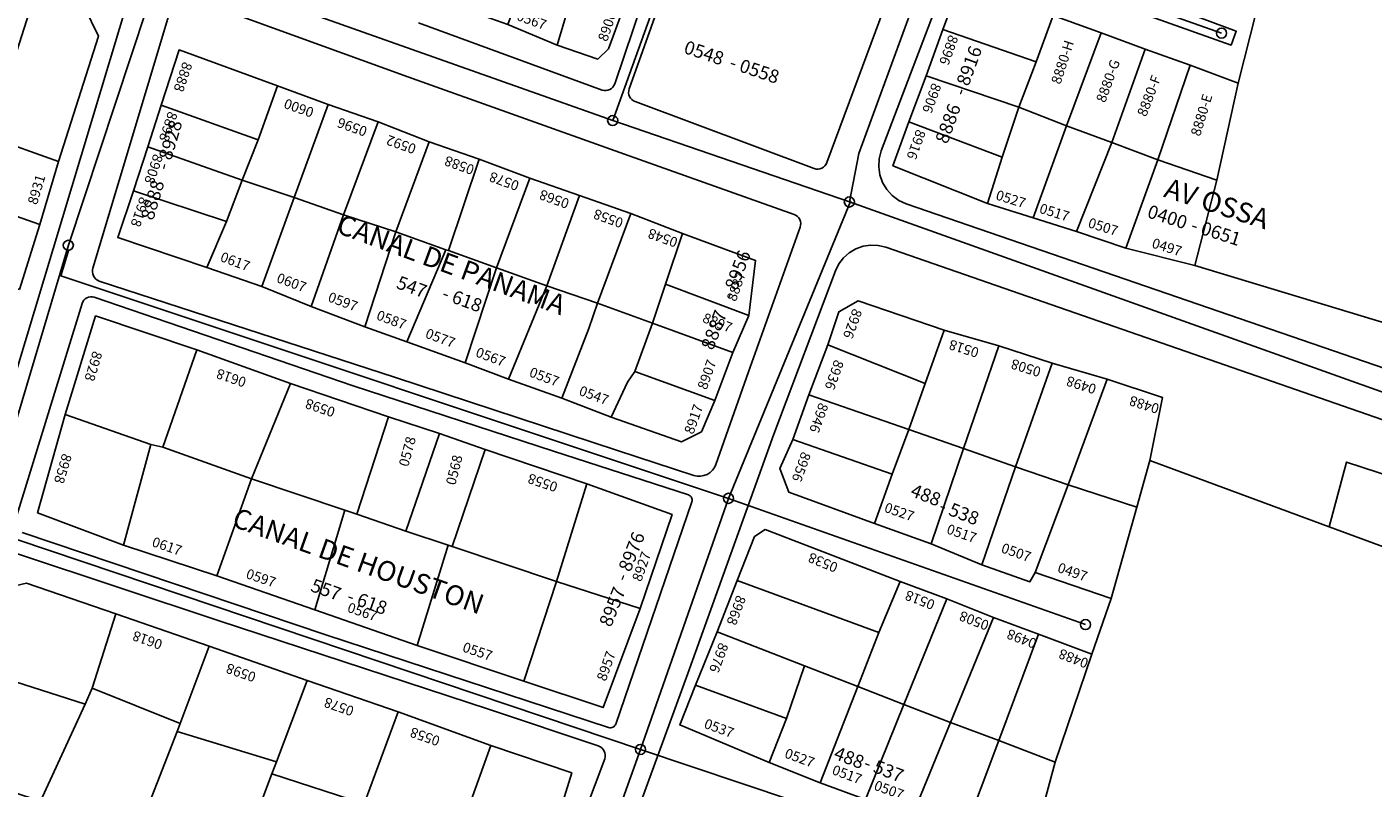
# Model space of a CAD drawing. Extents: x 341965 to 349308, y 6286600 to 6293425.
# Drawn here: x 344679 to 344881, y 6287894 to 6288008 of the extents above; entities that cross this region are included whole.
import ezdxf

# ---------------------------------------------------------------- set-up
doc = ezdxf.new("R2010")
doc.units = 0
doc.header["$MEASUREMENT"] = 0
doc.layers.get('0').update_dxf_attribs({"linetype": 'CONTINUOUS'})
for name, color, linetype in [('1010', 7, 'CONTINUOUS'), ('1400', 7, 'CONTINUOUS'), ('1500', 7, 'CONTINUOUS'), ('2000', 7, 'CONTINUOUS'), ('2510', 7, 'CONTINUOUS'), ('LIMITE_PREDIAL', 7, 'CONTINUOUS')]:
    doc.layers.add(name, color=color, linetype=linetype)

msp = doc.modelspace()

# ---------------------------------------------------------------- linework, layer by layer
at = {"color": 10}
for points in [[(344766.87, 6287993.91), (344780.73, 6288032.42)], [(344802.45, 6287981.67), (344803.85, 6287988.97), (344816, 6288022.09)], [(344816, 6288022.09), (344858.41, 6288007.07)], [(344685.03, 6287975.15), (344699.18, 6288017.93)], [(344699.18, 6288017.93), (344766.87, 6287993.91)], [(344802.45, 6287981.67), (344766.87, 6287993.91)], [(344784.29, 6287937.09), (344802.63, 6287981.76), (344802.45, 6287981.67)], [(344802.45, 6287981.67), (344912.68, 6287942.35), (344947.93, 6287929.78)], [(344672.3, 6287932.54), (344685.03, 6287975.15)], [(344685.09, 6287974.52), (344683.92, 6287970.54), (344784.29, 6287937.09)], [(344771.05, 6287899.33), (344784.29, 6287937.09)], [(344784.29, 6287937.09), (344837.95, 6287918.1)], [(344672.3, 6287932.54), (344771.05, 6287899.33)], [(344728.63, 6287856.71), (344753.41, 6287850.02), (344771.05, 6287899.33)], [(344771.05, 6287899.33), (344816.9, 6287883.92)]]:
    msp.add_lwpolyline(points, dxfattribs=at)
msp.add_circle((344858.4, 6288007.07), 0.759)
for centre in [(344784.28, 6287937.09), (344837.94, 6287918.1)]:
    msp.add_circle(centre, 0.759, dxfattribs=at)
at = {"layer": '1400', "color": 2}
for points in [[(344724.62, 6288050.49), (344731.92, 6288047.89), (344739.52, 6288044.99), (344746.72, 6288042.49), (344753.22, 6288039.99), (344761.82, 6288036.89), (344768.12, 6288034.49), (344774.92, 6288032.19), (344775.62, 6288029.79), (344770.82, 6288017.29), (344766.22, 6288004.69), (344764.63, 6288003.16), (344758.53, 6288005.26), (344751.12, 6288008.39), (344743.42, 6288011.09), (344736.42, 6288013.69), (344728.82, 6288016.19), (344721.92, 6288018.79), (344714.82, 6288021.49), (344707.13, 6288023.96), (344711.83, 6288038.66), (344716.23, 6288053.36), (344724.62, 6288050.49)], [(344670.26, 6288017.1), (344680.22, 6288013.69), (344687.4, 6288011.02), (344689.55, 6288006.6), (344683.56, 6287987.76), (344680.76, 6287978.29), (344677.66, 6287968.52)], [(344830.05, 6287979.3), (344823.2, 6287981.43), (344809, 6287987.13), (344811.4, 6287993.73), (344814, 6288000.63), (344816.5, 6288007.63), (344818.7, 6288013.53)], [(344833.1, 6288009.73), (344840.3, 6288007.13), (344846.9, 6288004.63), (344853.7, 6288002.23), (344860.9, 6287999.53), (344863.61, 6288010.21)], [(344729.58, 6287962.88), (344735.92, 6287960.64), (344744.68, 6287957.45), (344751.22, 6287955.03), (344759.22, 6287952.15), (344766.62, 6287949.3), (344777.19, 6287945.58), (344780.19, 6287947.08), (344782.21, 6287951.82), (344784.93, 6287959.01), (344787.35, 6287964.59), (344788.35, 6287972.89), (344777.38, 6287976.93), (344769.58, 6287979.93), (344761.88, 6287982.63), (344754.38, 6287985.23), (344746.78, 6287988.13), (344739.28, 6287990.73), (344731.58, 6287993.73), (344724.08, 6287996.33), (344716.48, 6287999.13), (344701.68, 6288004.53), (344698.98, 6287996.23), (344696.97, 6287989.96), (344694.8, 6287983.35), (344692.45, 6287976.32), (344705.85, 6287971.82), (344714.11, 6287968.97), (344721.51, 6287965.94), (344729.58, 6287962.88)], [(344897.27, 6287959.13), (344854.4, 6287972.12), (344844, 6287974.74), (344836.6, 6287977.24), (344830.05, 6287979.3)], [(344804.85, 6287891.78), (344798.03, 6287894.28), (344790.4, 6287897.35), (344776.94, 6287903), (344779.31, 6287908.98), (344782.55, 6287916.99), (344785.58, 6287924.71), (344788.17, 6287931.34), (344789.8, 6287932.39), (344810.09, 6287924.6), (344817.11, 6287921.99), (344824.13, 6287919.18), (344830.86, 6287916.68), (344838.87, 6287913.65), (344841.79, 6287922.02), (344830.37, 6287925.95), (344829.58, 6287924.55), (344822.36, 6287927.1), (344814.74, 6287930.23), (344806.21, 6287933.32), (344793.34, 6287938.01), (344792.01, 6287941.6), (344793.95, 6287945.93), (344796.34, 6287952.67), (344799.19, 6287960.18), (344800.85, 6287965.17), (344803.74, 6287966.79), (344816.67, 6287962.37), (344824.91, 6287960.05), (344832.93, 6287957.44), (344841.18, 6287955.02), (344849.5, 6287952.27), (344847.6, 6287942.77), (344874.56, 6287932.83), (344877.2, 6287942.55), (344906.36, 6287933.02)], [(344737.48, 6287914.96), (344753.49, 6287909.6), (344765.42, 6287905.61), (344770.99, 6287920.51), (344775.79, 6287934.65), (344762.99, 6287939.27), (344747.67, 6287944.42), (344740.81, 6287946.83), (344733.15, 6287949.36), (344718.43, 6287954.39), (344704.32, 6287959.42), (344689.12, 6287964.54), (344684.53, 6287949.7), (344680.39, 6287934.89), (344693.32, 6287930.07), (344707.34, 6287925.45), (344722.06, 6287920.31), (344737.48, 6287914.96)], [(344738.31, 6287871.95), (344723.99, 6287876.79), (344710.27, 6287881.43), (344695.35, 6287886.59), (344680.84, 6287891.54), (344668.01, 6287895.76), (344672.95, 6287910.8), (344677.25, 6287923.96), (344678.76, 6287924.33), (344692.18, 6287919.7), (344706.2, 6287914.86), (344720.91, 6287909.7), (344734.63, 6287904.96), (344748.55, 6287899.92), (344760.7, 6287895.79), (344756.4, 6287881.89), (344752.87, 6287869.9), (344750.34, 6287867.84), (344738.31, 6287871.95)]]:
    msp.add_lwpolyline(points, dxfattribs=at)
at = {"layer": '1500'}
for centre in [(344766.86, 6287993.91), (344802.44, 6287981.67), (344685.02, 6287975.15), (344771.04, 6287899.33)]:
    msp.add_circle(centre, 0.759, dxfattribs=at)
at = {"layer": '2000', "color": 1}
for points in [[(344842.61, 6288104.91), (344799.06, 6287987.61), (344798.94, 6287987.35), (344798.77, 6287987.11), (344798.55, 6287986.91), (344798.3, 6287986.76), (344798.02, 6287986.65), (344797.73, 6287986.61), (344797.44, 6287986.62), (344797.15, 6287986.69), (344770.26, 6287996.76), (344770, 6287996.89), (344769.76, 6287997.06), (344769.56, 6287997.27), (344769.41, 6287997.52), (344769.31, 6287997.8), (344769.26, 6287998.09), (344769.27, 6287998.38), (344769.34, 6287998.67), (344791.98, 6288062.24)], [(344737.67, 6288008.6), (344765.27, 6287998.51), (344765.56, 6287998.44), (344765.85, 6287998.43), (344766.14, 6287998.48), (344766.42, 6287998.58), (344766.67, 6287998.74), (344766.88, 6287998.94), (344767.05, 6287999.18), (344767.17, 6287999.45), (344778.48, 6288032.94)], [(344820.22, 6288019.41), (344859.82, 6288005.27), (344860.6, 6288007.36), (344821.22, 6288022.03)], [(344807.23, 6287989.37), (344818.29, 6288018.47)], [(344659.92, 6287899.02), (344694.11, 6288012.46), (344694.18, 6288012.78)], [(344779.05, 6287940.55), (344779.55, 6287940.43), (344780.06, 6287940.42), (344780.57, 6287940.51), (344781.05, 6287940.69), (344781.49, 6287940.96), (344781.86, 6287941.31), (344782.17, 6287941.72), (344782.38, 6287942.19), (344787.27, 6287956.1), (344795.05, 6287977.87), (344795.12, 6287978.16), (344795.14, 6287978.45), (344795.1, 6287978.74), (344795, 6287979.02), (344794.85, 6287979.27), (344794.66, 6287979.49), (344794.42, 6287979.66), (344794.16, 6287979.79), (344768.66, 6287988.88), (344736.05, 6288000.51), (344702.57, 6288012.69)], [(344700.72, 6288011.77), (344688.71, 6287971.73), (344688.65, 6287971.44), (344688.65, 6287971.14), (344688.7, 6287970.84), (344688.81, 6287970.56), (344688.96, 6287970.3), (344689.17, 6287970.08), (344689.41, 6287969.9), (344689.68, 6287969.77), (344734.04, 6287955.32), (344767.6, 6287944.31), (344779.05, 6287940.55)], [(344917.49, 6287944.73), (344811, 6287981.38), (344809.88, 6287981.9), (344808.89, 6287982.62), (344808.06, 6287983.53), (344807.43, 6287984.58), (344807.02, 6287985.74), (344806.85, 6287986.95), (344806.92, 6287988.18), (344807.23, 6287989.37)], [(344882, 6287822.21), (344837.24, 6287836.49), (344792.21, 6287850.25), (344764.5, 6287859.16), (344763.66, 6287859.53), (344762.9, 6287860.05), (344762.26, 6287860.71), (344761.75, 6287861.49), (344761.41, 6287862.34), (344761.24, 6287863.25), (344761.26, 6287864.17), (344761.45, 6287865.07), (344778.18, 6287910.76), (344791.1, 6287946.73), (344800.36, 6287971.31), (344800.87, 6287972.34), (344801.57, 6287973.26), (344802.43, 6287974.03), (344803.42, 6287974.61), (344804.5, 6287975), (344805.64, 6287975.17), (344806.79, 6287975.12), (344807.91, 6287974.85)], [(344807.91, 6287974.85), (344927.65, 6287933.25)], [(344688.65, 6287967.41), (344688.37, 6287967.42), (344688.08, 6287967.37), (344687.82, 6287967.26), (344687.58, 6287967.1), (344687.37, 6287966.9), (344687.22, 6287966.66), (344687.11, 6287966.39), (344677.06, 6287933.84)], [(344678.08, 6287931.93), (344723.73, 6287916.58), (344766.25, 6287902.61), (344766.41, 6287902.58), (344766.57, 6287902.57), (344766.74, 6287902.6), (344766.89, 6287902.65), (344767.03, 6287902.74), (344767.15, 6287902.85), (344767.25, 6287902.98), (344767.32, 6287903.13), (344778.76, 6287936.59), (344778.79, 6287936.74), (344778.8, 6287936.9), (344778.78, 6287937.06), (344778.72, 6287937.2), (344778.64, 6287937.33), (344778.53, 6287937.45), (344778.4, 6287937.54), (344778.26, 6287937.6), (344757.97, 6287944.19), (344727.87, 6287954.02), (344688.93, 6287967.35), (344688.65, 6287967.41)], [(344753.05, 6287864.36), (344765.69, 6287897.91), (344765.75, 6287898.21), (344765.75, 6287898.5), (344765.69, 6287898.8), (344765.58, 6287899.08), (344765.42, 6287899.33), (344765.21, 6287899.54), (344764.97, 6287899.72), (344764.69, 6287899.84), (344748.36, 6287905.35), (344707.55, 6287918.71), (344677.51, 6287928.7), (344677.23, 6287928.77)]]:
    msp.add_lwpolyline(points, dxfattribs=at)
at = {"layer": 'LIMITE_PREDIAL', "color": 4}
for points in [[(344897.27, 6287959.13), (344854.4, 6287972.12), (344857.7, 6287984.93), (344860.9, 6287999.53), (344863.61, 6288010.21), (344867.21, 6288025.21), (344870.31, 6288038.11), (344872.48, 6288047.3), (344875.88, 6288061.8), (344880.08, 6288078.7), (344880.38, 6288080.7), (344879.88, 6288080.9), (344883.38, 6288096.3)], [(344758.53, 6288005.26), (344762.92, 6288020.09), (344756.42, 6288022.59), (344751.12, 6288008.39), (344758.53, 6288005.26)], [(344766.22, 6288004.69), (344770.82, 6288017.29), (344762.92, 6288020.09), (344758.53, 6288005.26), (344764.63, 6288003.16), (344766.22, 6288004.69)], [(344820.5, 6288014.33), (344833.1, 6288009.73), (344830.5, 6288002.73), (344816.5, 6288007.63), (344818.7, 6288013.53), (344820.5, 6288014.33)], [(344680.22, 6288013.69), (344673.1, 6287991.47), (344683.56, 6287987.76), (344689.55, 6288006.6), (344687.4, 6288011.02), (344680.22, 6288013.69)], [(344833.1, 6288009.73), (344830.5, 6288002.73), (344827.9, 6287995.93), (344835.1, 6287993.13), (344840.3, 6288007.13), (344833.1, 6288009.73)], [(344816.5, 6288007.63), (344830.5, 6288002.73), (344827.9, 6287995.93), (344814, 6288000.63), (344816.5, 6288007.63)], [(344840.3, 6288007.13), (344835.1, 6287993.13), (344841.9, 6287990.63), (344846.9, 6288004.63), (344840.3, 6288007.13)], [(344701.68, 6288004.53), (344716.48, 6287999.13), (344713.58, 6287991.03), (344698.98, 6287996.23), (344701.68, 6288004.53)], [(344853.7, 6288002.23), (344848.8, 6287988.03), (344841.9, 6287990.63), (344846.9, 6288004.63), (344853.7, 6288002.23)], [(344683.56, 6287987.76), (344673.1, 6287991.47), (344662.83, 6287995.07), (344652.47, 6287998.78), (344642.41, 6288002.28), (344641.16, 6287997.79), (344639.41, 6287992.81), (344680.76, 6287978.29), (344683.56, 6287987.76)], [(344860.9, 6287999.53), (344857.7, 6287984.93), (344848.8, 6287988.03), (344853.7, 6288002.23), (344860.9, 6287999.53)], [(344811.4, 6287993.73), (344825.4, 6287988.43), (344827.9, 6287995.93), (344814, 6288000.63), (344811.4, 6287993.73)], [(344716.48, 6287999.13), (344713.58, 6287991.03), (344711.17, 6287984.96), (344718.97, 6287982.36), (344724.08, 6287996.33), (344716.48, 6287999.13)], [(344698.98, 6287996.23), (344713.58, 6287991.03), (344711.17, 6287984.96), (344696.97, 6287989.96), (344698.98, 6287996.23)], [(344731.58, 6287993.73), (344726.37, 6287979.76), (344718.97, 6287982.36), (344724.08, 6287996.33), (344731.58, 6287993.73)], [(344823.2, 6287981.43), (344825.4, 6287988.43), (344827.9, 6287995.93), (344835.1, 6287993.13), (344830.05, 6287979.3), (344823.2, 6287981.43)], [(344677.66, 6287968.52), (344636.31, 6287983.14), (344638.06, 6287988.22), (344639.41, 6287992.81), (344680.76, 6287978.29), (344677.66, 6287968.52)], [(344731.58, 6287993.73), (344726.37, 6287979.76), (344734.27, 6287977.16), (344739.28, 6287990.73), (344731.58, 6287993.73)], [(344809, 6287987.13), (344823.2, 6287981.43), (344825.4, 6287988.43), (344811.4, 6287993.73), (344809, 6287987.13)], [(344830.05, 6287979.3), (344835.1, 6287993.13), (344841.9, 6287990.63), (344836.6, 6287977.24), (344830.05, 6287979.3)], [(344694.8, 6287983.35), (344708.8, 6287978.75), (344711.17, 6287984.96), (344696.97, 6287989.96), (344694.8, 6287983.35)], [(344739.28, 6287990.73), (344734.27, 6287977.16), (344741.77, 6287974.46), (344742.17, 6287974.36), (344746.78, 6287988.13), (344739.28, 6287990.73)], [(344836.6, 6287977.24), (344841.9, 6287990.63), (344848.8, 6287988.03), (344844, 6287974.74), (344836.6, 6287977.24)], [(344746.78, 6287988.13), (344742.17, 6287974.36), (344749.37, 6287971.76), (344754.38, 6287985.23), (344746.78, 6287988.13)], [(344854.4, 6287972.12), (344857.7, 6287984.93), (344848.8, 6287988.03), (344844, 6287974.74), (344854.4, 6287972.12)], [(344705.85, 6287971.82), (344708.8, 6287978.75), (344711.17, 6287984.96), (344718.97, 6287982.36), (344714.11, 6287968.97), (344705.85, 6287971.82)], [(344754.38, 6287985.23), (344749.37, 6287971.76), (344756.97, 6287969.06), (344761.88, 6287982.63), (344754.38, 6287985.23)], [(344694.8, 6287983.35), (344708.8, 6287978.75), (344705.85, 6287971.82), (344692.45, 6287976.32), (344694.8, 6287983.35)], [(344721.51, 6287965.94), (344726.37, 6287979.76), (344718.97, 6287982.36), (344714.11, 6287968.97), (344721.51, 6287965.94)], [(344769.58, 6287979.93), (344764.57, 6287966.46), (344756.97, 6287969.06), (344761.88, 6287982.63), (344769.58, 6287979.93)], [(344721.51, 6287965.94), (344726.37, 6287979.76), (344734.27, 6287977.16), (344729.58, 6287962.88), (344721.51, 6287965.94)], [(344777.38, 6287976.93), (344774.78, 6287969.33), (344772.87, 6287963.46), (344764.57, 6287966.46), (344769.58, 6287979.93), (344777.38, 6287976.93)], [(344735.92, 6287960.64), (344741.77, 6287974.46), (344734.27, 6287977.16), (344729.58, 6287962.88), (344735.92, 6287960.64)], [(344788.35, 6287972.89), (344777.38, 6287976.93), (344774.78, 6287969.33), (344787.35, 6287964.59), (344788.35, 6287972.89)], [(344735.92, 6287960.64), (344741.77, 6287974.46), (344742.17, 6287974.36), (344749.37, 6287971.76), (344744.68, 6287957.45), (344735.92, 6287960.64)], [(344751.22, 6287955.03), (344756.97, 6287969.06), (344749.37, 6287971.76), (344744.68, 6287957.45), (344751.22, 6287955.03)], [(344751.22, 6287955.03), (344756.97, 6287969.06), (344764.57, 6287966.46), (344763.27, 6287962.66), (344759.22, 6287952.15), (344751.22, 6287955.03)], [(344787.35, 6287964.59), (344774.78, 6287969.33), (344772.87, 6287963.46), (344784.93, 6287959.01), (344787.35, 6287964.59)], [(344766.62, 6287949.3), (344769.07, 6287954.56), (344770.17, 6287956.16), (344772.87, 6287963.46), (344764.57, 6287966.46), (344763.27, 6287962.66), (344759.22, 6287952.15), (344766.62, 6287949.3)], [(344800.85, 6287965.17), (344803.74, 6287966.79), (344816.67, 6287962.37), (344813.83, 6287954.37), (344799.19, 6287960.18), (344800.85, 6287965.17)], [(344689.12, 6287964.54), (344704.32, 6287959.42), (344699.24, 6287944.77), (344697.45, 6287945.2), (344684.53, 6287949.7), (344689.12, 6287964.54)], [(344782.21, 6287951.82), (344770.17, 6287956.16), (344772.87, 6287963.46), (344784.93, 6287959.01), (344782.21, 6287951.82)], [(344816.67, 6287962.37), (344813.83, 6287954.37), (344811.37, 6287947.46), (344819.59, 6287944.61), (344824.91, 6287960.05), (344816.67, 6287962.37)], [(344704.32, 6287959.42), (344699.24, 6287944.77), (344712.57, 6287940.05), (344718.43, 6287954.39), (344704.32, 6287959.42)], [(344799.19, 6287960.18), (344813.83, 6287954.37), (344811.37, 6287947.46), (344796.34, 6287952.67), (344799.19, 6287960.18)], [(344832.93, 6287957.44), (344827.4, 6287941.85), (344819.59, 6287944.61), (344824.91, 6287960.05), (344832.93, 6287957.44)], [(344832.93, 6287957.44), (344827.4, 6287941.85), (344835.32, 6287939.1), (344841.18, 6287955.02), (344832.93, 6287957.44)], [(344782.21, 6287951.82), (344770.17, 6287956.16), (344769.07, 6287954.56), (344766.62, 6287949.3), (344777.19, 6287945.58), (344780.19, 6287947.08), (344782.21, 6287951.82)], [(344718.43, 6287954.39), (344712.57, 6287940.05), (344726.6, 6287935.32), (344728.39, 6287934.69), (344733.15, 6287949.36), (344718.43, 6287954.39)], [(344849.5, 6287952.27), (344847.6, 6287942.77), (344845.64, 6287935.76), (344835.32, 6287939.1), (344841.18, 6287955.02), (344849.5, 6287952.27)], [(344796.34, 6287952.67), (344811.37, 6287947.46), (344808.88, 6287940.72), (344793.95, 6287945.93), (344796.34, 6287952.67)], [(344684.53, 6287949.7), (344697.45, 6287945.2), (344693.32, 6287930.07), (344680.39, 6287934.89), (344684.53, 6287949.7)], [(344740.81, 6287946.83), (344735.75, 6287932.17), (344728.39, 6287934.69), (344733.15, 6287949.36), (344740.81, 6287946.83)], [(344806.21, 6287933.32), (344808.88, 6287940.72), (344811.37, 6287947.46), (344819.59, 6287944.61), (344814.74, 6287930.23), (344806.21, 6287933.32)], [(344693.32, 6287930.07), (344697.45, 6287945.2), (344699.24, 6287944.77), (344712.57, 6287940.05), (344707.34, 6287925.45), (344693.32, 6287930.07)], [(344740.81, 6287946.83), (344735.75, 6287932.17), (344742.11, 6287930.07), (344742.71, 6287929.86), (344747.67, 6287944.42), (344740.81, 6287946.83)], [(344792.01, 6287941.6), (344793.34, 6287938.01), (344806.21, 6287933.32), (344808.88, 6287940.72), (344793.95, 6287945.93), (344792.01, 6287941.6)], [(344747.67, 6287944.42), (344742.71, 6287929.86), (344758.43, 6287924.6), (344762.99, 6287939.27), (344747.67, 6287944.42)], [(344814.74, 6287930.23), (344819.59, 6287944.61), (344827.4, 6287941.85), (344822.36, 6287927.1), (344814.74, 6287930.23)], [(344817.81, 6287845.32), (344823.05, 6287860.45), (344828.31, 6287876.08), (344829.44, 6287882.71), (344833.4, 6287897.41), (344838.87, 6287913.65), (344841.79, 6287922.02), (344845.64, 6287935.76), (344847.6, 6287942.77), (344874.56, 6287932.83), (344903.52, 6287922.11)], [(344829.58, 6287924.55), (344830.37, 6287925.95), (344835.32, 6287939.1), (344827.4, 6287941.85), (344822.36, 6287927.1), (344829.58, 6287924.55)], [(344874.56, 6287932.83), (344903.52, 6287922.11), (344906.36, 6287933.02), (344877.2, 6287942.55), (344874.56, 6287932.83)], [(344722.06, 6287920.31), (344726.6, 6287935.32), (344712.57, 6287940.05), (344707.34, 6287925.45), (344722.06, 6287920.31)], [(344775.79, 6287934.65), (344762.99, 6287939.27), (344758.43, 6287924.6), (344770.99, 6287920.51), (344775.79, 6287934.65)], [(344830.37, 6287925.95), (344835.32, 6287939.1), (344845.64, 6287935.76), (344841.79, 6287922.02), (344830.37, 6287925.95)], [(344737.48, 6287914.96), (344742.11, 6287930.07), (344735.75, 6287932.17), (344728.39, 6287934.69), (344726.6, 6287935.32), (344722.06, 6287920.31), (344737.48, 6287914.96)], [(344810.09, 6287924.6), (344806.85, 6287916.89), (344785.58, 6287924.71), (344788.17, 6287931.34), (344789.8, 6287932.39), (344810.09, 6287924.6)], [(344737.48, 6287914.96), (344742.11, 6287930.07), (344742.71, 6287929.86), (344758.43, 6287924.6), (344753.49, 6287909.6), (344737.48, 6287914.96)], [(344677.25, 6287923.96), (344678.76, 6287924.33), (344692.18, 6287919.7), (344688.61, 6287908.53), (344687.57, 6287906.15), (344672.95, 6287910.8), (344677.25, 6287923.96)], [(344770.99, 6287920.51), (344758.43, 6287924.6), (344753.49, 6287909.6), (344765.42, 6287905.61), (344770.99, 6287920.51)], [(344785.58, 6287924.71), (344806.85, 6287916.89), (344803.72, 6287908.77), (344795.7, 6287911.91), (344782.55, 6287916.99), (344785.58, 6287924.71)], [(344810.09, 6287924.6), (344806.85, 6287916.89), (344803.72, 6287908.77), (344810.65, 6287906.07), (344817.11, 6287921.99), (344810.09, 6287924.6)], [(344817.11, 6287921.99), (344810.65, 6287906.07), (344817.66, 6287903.36), (344824.13, 6287919.18), (344817.11, 6287921.99)], [(344706.2, 6287914.86), (344701.83, 6287903.2), (344688.61, 6287908.53), (344692.18, 6287919.7), (344706.2, 6287914.86)], [(344830.86, 6287916.68), (344824.89, 6287900.66), (344817.66, 6287903.36), (344824.13, 6287919.18), (344830.86, 6287916.68)], [(344779.31, 6287908.98), (344792.97, 6287903.99), (344795.7, 6287911.91), (344782.55, 6287916.99), (344779.31, 6287908.98)], [(344720.91, 6287909.7), (344716.33, 6287897.45), (344701.4, 6287902.01), (344701.83, 6287903.2), (344706.2, 6287914.86), (344720.91, 6287909.7)], [(344830.86, 6287916.68), (344824.89, 6287900.66), (344833.4, 6287897.41), (344838.87, 6287913.65), (344830.86, 6287916.68)], [(344668.01, 6287895.76), (344680.84, 6287891.54), (344687.57, 6287906.15), (344672.95, 6287910.8), (344668.01, 6287895.76)], [(344790.4, 6287897.35), (344792.97, 6287903.99), (344795.7, 6287911.91), (344803.72, 6287908.77), (344798.03, 6287894.28), (344790.4, 6287897.35)], [(344720.91, 6287909.7), (344716.33, 6287897.45), (344715.6, 6287895.66), (344729.52, 6287891.12), (344734.63, 6287904.96), (344720.91, 6287909.7)], [(344776.94, 6287903), (344779.31, 6287908.98), (344792.97, 6287903.99), (344790.4, 6287897.35), (344776.94, 6287903)], [(344804.85, 6287891.78), (344810.65, 6287906.07), (344803.72, 6287908.77), (344798.03, 6287894.28), (344804.85, 6287891.78)], [(344695.35, 6287886.59), (344701.4, 6287902.01), (344701.83, 6287903.2), (344688.61, 6287908.53), (344687.57, 6287906.15), (344680.84, 6287891.54), (344695.35, 6287886.59)], [(344734.63, 6287904.96), (344729.52, 6287891.12), (344743.95, 6287887.07), (344748.55, 6287899.92), (344734.63, 6287904.96)], [(344804.85, 6287891.78), (344810.65, 6287906.07), (344817.66, 6287903.36), (344811.89, 6287889.27), (344804.85, 6287891.78)], [(344819.6, 6287886.55), (344824.89, 6287900.66), (344817.66, 6287903.36), (344811.89, 6287889.27), (344819.6, 6287886.55)], [(344710.27, 6287881.43), (344715.6, 6287895.66), (344716.33, 6287897.45), (344701.4, 6287902.01), (344695.35, 6287886.59), (344710.27, 6287881.43)], [(344819.6, 6287886.55), (344824.89, 6287900.66), (344833.4, 6287897.41), (344829.44, 6287882.71), (344819.6, 6287886.55)], [(344760.7, 6287895.79), (344748.55, 6287899.92), (344743.95, 6287887.07), (344756.4, 6287881.89), (344760.7, 6287895.79)], [(344710.27, 6287881.43), (344715.6, 6287895.66), (344729.52, 6287891.12), (344723.99, 6287876.79), (344710.27, 6287881.43)]]:
    msp.add_lwpolyline(points, dxfattribs=at)

# ---------------------------------------------------------------- texts
at = {"color": 10}
for s, height, rotation, p in [(' - 8916', 2, 69.8436, (344819.6, 6287996.93)), ('8886', 2, 69.8436, (344817.16, 6287990.28)), ('AV OSSA', 3, 342.1131, (344849.55, 6287982.49)), ('CANAL DE PANAMA', 3, 339.764, (344725.13, 6287977.11)), ('CANAL DE HOUSTON', 3, 340.3369, (344709.45, 6287932.94))]:
    msp.add_text(s, height=height, rotation=rotation, dxfattribs=at).set_placement(p)
at = {"layer": '1010', "color": 10}
for s, rotation, p in [('0548', 341.4828, (344777.41, 6288004.12)), (' - 0558', 341.4828, (344783.68, 6288002.03)), (' - 8928', 73.5105, (344699.86, 6287985.74)), ('8888', 73.5105, (344697.78, 6287978.79)), ('0400', 342.1131, (344847.08, 6287979.4)), (' - 0651', 342.1131, (344853.05, 6287977.55)), (' - 8956', 68.9841, (344784.73, 6287966.22)), ('547', 339.764, (344734.19, 6287968.75)), (' - 618', 339.764, (344740.46, 6287967.35)), ('8887', 68.9841, (344781.94, 6287959.25)), ('488', 338.7899, (344811.47, 6287937.48)), (' - 538', 338.7899, (344815.18, 6287935.42)), (' - 8976', 68.1247, (344768.7, 6287923.88)), ('557', 340.3369, (344721.3, 6287923.18)), ('8957', 68.1247, (344766.6, 6287917.6)), (' - 618', 340.3369, (344726.18, 6287921.79)), ('488', 338.7899, (344799.94, 6287897.98)), (' - 537', 338.7899, (344803.85, 6287896.74))]:
    msp.add_text(s, height=2, rotation=rotation, dxfattribs=at).set_placement(p)
at = {"layer": '2510', "color": 4}
for s, rotation, p in [('0567', 340.1077, (344752.29, 6288009.08)), ('8906', 71.1614, (344766.01, 6288005.69)), ('8896', 250.268, (344817.45, 6288006.92)), ('8880-H', 72.0208, (344834.16, 6287999.27)), ('8888', 251.4139, (344702.28, 6288002.86)), ('8880-G', 70.0154, (344840.89, 6287996.5)), ('8880-F', 69.0414, (344847.05, 6287994.39)), ('8906', 250.268, (344814.9, 6287999.68)), ('8880-E', 72.9948, (344855.15, 6287991.45)), ('0600', 160.3709, (344722.07, 6287995.74)), ('8898', 251.4139, (344700.07, 6287995.4)), ('0596', 160.3709, (344730.09, 6287992.88)), ('0592', 160.3709, (344737.45, 6287990.25)), ('8916', 250.268, (344812.55, 6287992.7)), ('8908', 251.4139, (344697.87, 6287989.01)), ('0588', 160.3709, (344746.2, 6287987.12)), ('0578', 160.3709, (344752.93, 6287984.72)), ('8931', 73.4532, (344680.3, 6287981.15)), ('8918', 251.4139, (344695.81, 6287982.55)), ('0568', 160.3709, (344760.47, 6287982.03)), ('0527', 342.6861, (344824.34, 6287982.08)), ('0558', 160.3709, (344768.6, 6287979.12)), ('0517', 342.6861, (344830.89, 6287980.07)), ('0548', 160.3709, (344776.78, 6287976.2)), ('0507', 342.6861, (344838.21, 6287977.9)), ('0497', 342.6861, (344847.8, 6287974.84)), ('0617', 339.5348, (344707.73, 6287972.81)), ('0607', 339.5348, (344716.2, 6287969.65)), ('8887', 70.5311, (344785.37, 6287966.59)), ('0597', 339.5348, (344723.92, 6287966.77)), ('8926', 250.3253, (344802.99, 6287965.75)), ('0587', 339.5348, (344731.22, 6287964.04)), ('8897', 338.4462, (344780.23, 6287963.66)), ('0577', 339.5348, (344738.57, 6287961.3)), ('0567', 339.5348, (344746.13, 6287958.47)), ('0518', 162.72, (344822.05, 6287959.64)), ('8928', 253.4192, (344688.73, 6287959.35)), ('8907', 70.5311, (344780.97, 6287953.32)), ('8936', 250.3253, (344800.24, 6287958.05)), ('0508', 162.72, (344831.38, 6287956.74)), ('0618', 161.4022, (344711.91, 6287955.18)), ('0557', 339.5348, (344754.19, 6287955.47)), ('0498', 162.72, (344839.7, 6287954.16)), ('0547', 339.5348, (344761.66, 6287952.68)), ('0598', 161.4022, (344725.27, 6287950.68)), ('8917', 70.5311, (344778.97, 6287946.62)), ('8946', 250.3253, (344797.92, 6287951.58)), ('0488', 162.72, (344849.16, 6287951.21)), ('0578', 75.0002, (344736.12, 6287941.75)), ('8958', 253.4192, (344684.15, 6287943.94)), ('0568', 76.0315, (344743.21, 6287938.98)), ('8956', 250.3253, (344795.29, 6287944.21)), ('0558', 161.4022, (344758.73, 6287939.41)), ('0527', 340.8526, (344807.57, 6287935.1)), ('0517', 340.8526, (344816.94, 6287931.85)), ('0617', 341.2537, (344697.47, 6287929.92)), ('8927', 70.4738, (344771.14, 6287924.45)), ('0507', 340.8526, (344825.14, 6287929)), ('0538', 157.9645, (344800.86, 6287927.27)), ('0497', 340.8526, (344833.61, 6287926.05)), ('0597', 341.2537, (344711.61, 6287925.13)), ('0518', 159.1104, (344815.44, 6287921.68)), ('0567', 341.2537, (344726.85, 6287920.05)), ('8968', 249.7523, (344785.53, 6287922.63)), ('0508', 159.1104, (344823.58, 6287918.58)), ('0618', 160.8293, (344699.31, 6287915.71)), ('0498', 159.1104, (344830.73, 6287915.85)), ('0557', 341.2537, (344744.16, 6287914.09)), ('8976', 249.7523, (344782.9, 6287915.5)), ('8957', 70.4738, (344765.82, 6287909.48)), ('0488', 159.1104, (344838.53, 6287912.88)), ('0598', 160.8293, (344713.37, 6287910.82)), ('0578', 160.8293, (344728.1, 6287905.7)), ('0537', 339.8213, (344780.47, 6287902.6)), ('0558', 160.8293, (344741.03, 6287901.2)), ('0527', 339.8213, (344792.58, 6287898.14)), ('0517', 339.8213, (344799.71, 6287895.64)), ('0507', 339.8213, (344806.02, 6287893.31))]:
    msp.add_text(s, height=1.5, rotation=rotation, dxfattribs=at).set_placement(p)

doc.saveas('drawing.dxf')
